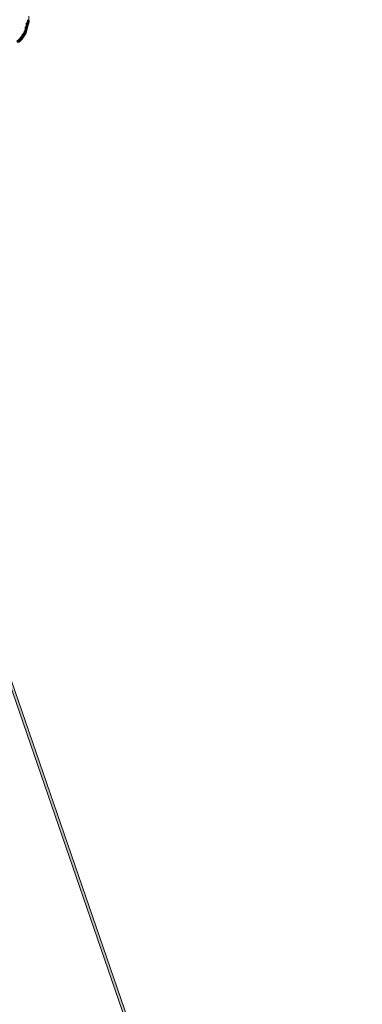
# Model space of a CAD drawing. Units: inches. Extents: x 8.9 to 35.9, y 4.9 to 66.9.
# Drawn here: x 23.3 to 24.4, y 27.7 to 30.9 of the extents above; entities that cross this region are included whole.
import ezdxf

# ---------------------------------------------------------------- set-up
doc = ezdxf.new("R2010")
doc.units = ezdxf.units.IN
doc.header["$MEASUREMENT"] = 0
doc.layers.add('Layer 1', color=7, linetype='Continuous')

# ---------------------------------------------------------------- blocks, each defined once
blk = doc.blocks.new('block 2')
at = {"layer": 'Layer 1', "true_color": 0xffffff}
h = blk.add_hatch(color=7, dxfattribs=at)
h.dxf.hatch_style = 2
h.paths.add_polyline_path([(23.3096, 30.9456), (23.3163, 30.9456), (23.3163, 30.9389), (23.313, 30.9291), (23.3063, 30.9291), (23.3063, 30.9358)])
h = blk.add_hatch(color=7, dxfattribs=at)
h.dxf.hatch_style = 2
h.paths.add_polyline_path([(23.2996, 30.9091), (23.3063, 30.9091), (23.3063, 30.9024), (23.2996, 30.8924), (23.293, 30.8924), (23.293, 30.8991)])
h = blk.add_hatch(color=7, dxfattribs=at)
h.dxf.hatch_style = 2
h.paths.add_polyline_path([(23.303, 30.9225), (23.3096, 30.9225), (23.3096, 30.9158), (23.3063, 30.9024), (23.2996, 30.9024), (23.2996, 30.9091)])
h = blk.add_hatch(color=7, dxfattribs=at)
h.dxf.hatch_style = 2
h.paths.add_polyline_path([(23.3063, 30.9358), (23.313, 30.9358), (23.313, 30.9291), (23.3096, 30.9158), (23.303, 30.9158), (23.303, 30.9225)])
h = blk.add_hatch(color=7, dxfattribs=at)
h.dxf.hatch_style = 2
h.paths.add_polyline_path([(23.2864, 30.8891), (23.293, 30.8891), (23.293, 30.8826), (23.283, 30.8725), (23.2764, 30.8725), (23.2764, 30.8791)])
h = blk.add_hatch(color=7, dxfattribs=at)
h.dxf.hatch_style = 2
h.paths.add_polyline_path([(23.293, 30.8991), (23.2996, 30.8991), (23.2996, 30.8924), (23.293, 30.8826), (23.2864, 30.8826), (23.2864, 30.8891)])
h = blk.add_hatch(color=7, dxfattribs=at)
h.dxf.hatch_style = 2
h.paths.add_polyline_path([(22.9572, 29.6089), (22.9638, 29.6089), (31.107, 5.9639), (31.107, 5.9573), (31.1004, 5.9573), (22.9572, 29.6022)])
at = {"layer": 'Layer 1', "lineweight": 0}
for points in [[(23.3096, 30.9456), (23.3163, 30.9456), (23.3163, 30.9389), (23.313, 30.9291), (23.3063, 30.9291), (23.3063, 30.9358)], [(23.3146, 30.9589), (23.3146, 30.9355)], [(23.2996, 30.9091), (23.3063, 30.9091), (23.3063, 30.9024), (23.2996, 30.8924), (23.293, 30.8924), (23.293, 30.8991)], [(23.303, 30.9225), (23.3096, 30.9225), (23.3096, 30.9158), (23.3063, 30.9024), (23.2996, 30.9024), (23.2996, 30.9091)], [(23.3063, 30.9358), (23.313, 30.9358), (23.313, 30.9291), (23.3096, 30.9158), (23.303, 30.9158), (23.303, 30.9225)], [(23.2864, 30.8891), (23.293, 30.8891), (23.293, 30.8826), (23.283, 30.8725), (23.2764, 30.8725), (23.2764, 30.8791)], [(23.293, 30.8991), (23.2996, 30.8991), (23.2996, 30.8924), (23.293, 30.8826), (23.2864, 30.8826), (23.2864, 30.8891)], [(22.9572, 29.6089), (22.9638, 29.6089), (31.107, 5.9639), (31.107, 5.9573), (31.1004, 5.9573), (22.9572, 29.6022)]]:
    blk.add_lwpolyline(points, dxfattribs=at)

msp = doc.modelspace()

# ---------------------------------------------------------------- block references
at = {"layer": 'Layer 1'}
msp.add_blockref('block 2', (0, 0), dxfattribs=at)

doc.saveas('drawing.dxf')
